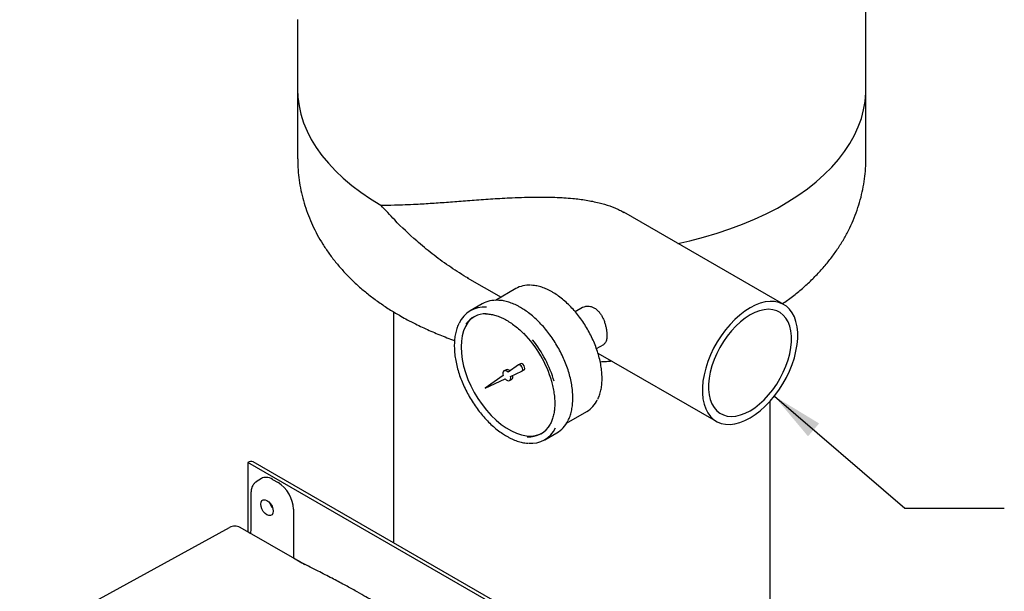
# Model space of a CAD drawing. Units: inches. Extents: x -1 to 149, y -1 to 116.
# Drawn here: x 111 to 128, y 84 to 94 of the extents above; entities that cross this region are included whole.
import ezdxf

# ---------------------------------------------------------------- set-up
doc = ezdxf.new("R2010")
doc.units = ezdxf.units.IN
doc.header["$MEASUREMENT"] = 0
doc.layers.add('DIMENSION', color=7, linetype='Continuous')
doc.dimstyles.get("Standard").update_dxf_attribs({"dimtxt": 0.18, "dimasz": 0.18, "dimexe": 0.18, "dimexo": 0.0625, "dimgap": 0.09, "dimtad": 0, "dimtih": 1, "dimtoh": 1, "dimdec": 4, "dimzin": 0, "dimdsep": 46, "dimtxsty": 'Standard', "dimcen": 0.09, "dimadec": 0, "dimazin": 0, "dimtfac": 1, "dimtdec": 4, "dimtofl": 0, "dimtmove": 0, "dimatfit": 3, "dimfxl": 0, "dimtolj": 1, "dimtzin": 0, "dimarcsym": 0})

msp = doc.modelspace()

# ---------------------------------------------------------------- linework, layer by layer
at = {"color": 7, "linetype": 'Continuous', "lineweight": 25}
for p, q in [((115.736, 94.339), (115.736, 93.114)), ((125.736, 93.114), (125.736, 94.339)), ((115.736, 93.114), (115.736, 91.889)), ((125.736, 91.889), (125.736, 93.114)), ((124.291, 89.32), (121.477, 90.945)), ((118.721, 89.793), (119.315, 89.451)), ((119.576, 89.601), (119.217, 89.394)), ((118.986, 89.333), (118.774, 89.21)), ((120.747, 89.267), (120.619, 89.193)), ((117.424, 89.192), (117.424, 85.122)), ((117.807, 88.979), (117.82, 88.973)), ((120.994, 88.544), (121.122, 88.617)), ((121.02, 88.466), (123.104, 87.264)), ((119.62, 88.256), (119.44, 88.129)), ((119.657, 88.277), (119.622, 88.257)), ((119.355, 88.069), (119.039, 87.848)), ((119.404, 88.172), (119.369, 88.151)), ((119.483, 88.054), (119.682, 88.147)), ((119.684, 88.148), (119.72, 88.169)), ((119.039, 87.848), (119.389, 88.011)), ((119.466, 87.982), (119.502, 88.002)), ((124.049, 73.932), (124.049, 87.614)), ((120.467, 87.229), (120.826, 87.436)), ((120.086, 86.937), (120.298, 87.059)), ((114.86, 86.539), (114.86, 86.538)), ((119.81, 83.681), (114.86, 86.538)), ((114.86, 86.538), (114.86, 85.314)), ((119.904, 83.69), (114.954, 86.548)), ((115.1, 86.255), (115.008, 86.197)), ((115.009, 86.196), (115.013, 86.2)), ((115.295, 86.239), (115.394, 86.182)), ((114.913, 85.994), (114.913, 85.359)), ((115.663, 85.717), (115.663, 84.85)), ((110.845, 83.366), (114.537, 85.393)), ((115.767, 84.79), (114.724, 85.391)), ((114.902, 85.289), (114.86, 85.314)), ((115.811, 84.765), (115.663, 84.85)), ((115.822, 84.76), (115.767, 84.79)), ((115.858, 84.737), (115.839, 84.749))]:
    msp.add_line(p, q, dxfattribs=at)
at = {"color": 7, "linetype": 'Continuous', "lineweight": 25, "flags": 128}
for points in [[(115.736, 93.114), (115.742, 92.975), (115.762, 92.823), (115.795, 92.672), (115.842, 92.523), (115.903, 92.375), (115.977, 92.229), (116.064, 92.086), (116.164, 91.945), (116.277, 91.808), (116.403, 91.674), (116.54, 91.545), (116.689, 91.419), (116.849, 91.299), (117.02, 91.183), (117.201, 91.073)], [(115.736, 93.114), (115.742, 92.975), (115.762, 92.823), (115.795, 92.672), (115.842, 92.523), (115.903, 92.375), (115.977, 92.229), (116.064, 92.086), (116.164, 91.945), (116.277, 91.808), (116.403, 91.674), (116.54, 91.545), (116.689, 91.419), (116.849, 91.299), (117.02, 91.183), (117.201, 91.073)], [(122.426, 90.397), (122.64, 90.445), (122.881, 90.506), (123.116, 90.575), (123.344, 90.651), (123.565, 90.734), (123.778, 90.823), (123.982, 90.918), (124.178, 91.02), (124.364, 91.128), (124.54, 91.241), (124.706, 91.359), (124.86, 91.482), (125.003, 91.609), (125.134, 91.741), (125.254, 91.877), (125.36, 92.015), (125.454, 92.157), (125.534, 92.302), (125.602, 92.449), (125.656, 92.598), (125.696, 92.748), (125.722, 92.899), (125.735, 93.051), (125.736, 93.114)], [(122.426, 90.397), (122.64, 90.445), (122.881, 90.506), (123.116, 90.575), (123.344, 90.651), (123.565, 90.734), (123.778, 90.823), (123.982, 90.918), (124.178, 91.02), (124.364, 91.128), (124.54, 91.241), (124.706, 91.359), (124.86, 91.482), (125.003, 91.609), (125.134, 91.741), (125.254, 91.877), (125.36, 92.015), (125.454, 92.157), (125.534, 92.302), (125.602, 92.449), (125.656, 92.598), (125.696, 92.748), (125.722, 92.899), (125.735, 93.051), (125.736, 93.114)], [(123.697, 89.262), (123.607, 89.204), (123.517, 89.135), (123.429, 89.056), (123.345, 88.969), (123.264, 88.873), (123.189, 88.771), (123.12, 88.663), (123.057, 88.55), (123.002, 88.435), (122.955, 88.318), (122.917, 88.201), (122.888, 88.084), (122.869, 87.971), (122.859, 87.86), (122.859, 87.756), (122.869, 87.657), (122.888, 87.566), (122.917, 87.483), (122.955, 87.41), (123.002, 87.347), (123.057, 87.295), (123.12, 87.255), (123.189, 87.227), (123.264, 87.211), (123.345, 87.208), (123.429, 87.218), (123.517, 87.241), (123.607, 87.276), (123.697, 87.322), (123.788, 87.38), (123.878, 87.449), (123.965, 87.528), (124.05, 87.616), (124.13, 87.711), (124.205, 87.813), (124.275, 87.921), (124.337, 88.034), (124.392, 88.149), (124.439, 88.266), (124.477, 88.383), (124.506, 88.5), (124.526, 88.614), (124.536, 88.724), (124.536, 88.829), (124.526, 88.927), (124.506, 89.019), (124.477, 89.101), (124.439, 89.174), (124.392, 89.237), (124.337, 89.289), (124.275, 89.329), (124.205, 89.357), (124.13, 89.373), (124.05, 89.376), (123.965, 89.366), (123.878, 89.343), (123.788, 89.308), (123.697, 89.262)], [(123.697, 89.136), (123.612, 89.081), (123.529, 89.016), (123.447, 88.941), (123.369, 88.857), (123.296, 88.765), (123.228, 88.667), (123.166, 88.564), (123.111, 88.458), (123.064, 88.349), (123.026, 88.239), (122.997, 88.13), (122.978, 88.023), (122.968, 87.92), (122.968, 87.822), (122.978, 87.73), (122.997, 87.646), (123.026, 87.57), (123.064, 87.505), (123.111, 87.45), (123.166, 87.406), (123.228, 87.374), (123.296, 87.355), (123.369, 87.349), (123.447, 87.355), (123.529, 87.374), (123.612, 87.405), (123.697, 87.448), (123.782, 87.503), (123.866, 87.568), (123.947, 87.643), (124.025, 87.727), (124.099, 87.819), (124.167, 87.917), (124.229, 88.02), (124.283, 88.126), (124.33, 88.235), (124.368, 88.345), (124.397, 88.454), (124.417, 88.561), (124.427, 88.664), (124.427, 88.762), (124.417, 88.854), (124.397, 88.938), (124.368, 89.014), (124.33, 89.079), (124.283, 89.134), (124.229, 89.178), (124.167, 89.21), (124.099, 89.229), (124.025, 89.236), (123.947, 89.229), (123.866, 89.21), (123.782, 89.179), (123.697, 89.136)], [(118.848, 89.109), (118.843, 89.106), (118.784, 89.06), (118.733, 89.002), (118.691, 88.934), (118.657, 88.856), (118.633, 88.769), (118.618, 88.674), (118.613, 88.572), (118.618, 88.464), (118.633, 88.352), (118.657, 88.237), (118.691, 88.12), (118.733, 88.002), (118.784, 87.886), (118.843, 87.772), (118.909, 87.662), (118.982, 87.556), (119.06, 87.457), (119.142, 87.366), (119.228, 87.282), (119.317, 87.208), (119.407, 87.145), (119.498, 87.092), (119.589, 87.052), (119.678, 87.023), (119.764, 87.007), (119.846, 87.003), (119.924, 87.012), (119.996, 87.034), (120.035, 87.052)], [(119.682, 88.147), (119.693, 88.158), (119.697, 88.176), (119.694, 88.198), (119.684, 88.22), (119.669, 88.24), (119.652, 88.254), (119.634, 88.26), (119.62, 88.256)], [(119.72, 88.169), (119.728, 88.178), (119.733, 88.196), (119.729, 88.218), (119.72, 88.241), (119.705, 88.261), (119.687, 88.275), (119.67, 88.28), (119.657, 88.277)], [(119.44, 88.129), (119.42, 88.145), (119.4, 88.154), (119.382, 88.155), (119.366, 88.15), (119.355, 88.137), (119.349, 88.118), (119.349, 88.095), (119.355, 88.069)], [(119.389, 88.011), (119.408, 87.993), (119.428, 87.982), (119.447, 87.977), (119.464, 87.981), (119.477, 87.991), (119.484, 88.008), (119.487, 88.03), (119.483, 88.054)], [(115.306, 85.678), (115.3, 85.642), (115.285, 85.616), (115.26, 85.602), (115.23, 85.601), (115.196, 85.615), (115.162, 85.641), (115.131, 85.676), (115.107, 85.718), (115.092, 85.762), (115.086, 85.805), (115.092, 85.841), (115.107, 85.867), (115.131, 85.881), (115.162, 85.881), (115.196, 85.868), (115.23, 85.842), (115.26, 85.807), (115.285, 85.765), (115.3, 85.72), (115.306, 85.678)]]:
    msp.add_lwpolyline(points, dxfattribs=at)
at = {"color": 7, "linetype": 'Continuous', "lineweight": 25}
for centre, radius, start, end in [((119.801, 89.2), 0.46, 85.7722, 119.3536), ((119.011, 88.8), 0.473, 84.4471, 155.87), ((119.223, 88.908), 0.487, 85.3773, 119.2344), ((119.047, 88.739), 0.419, 89.218, 146.2386), ((118.258, 87.397), 2.032, 16.1869, 44.2061), ((118.178, 87.352), 2.162, 16.5432, 38.4684), ((119.425, 88.113), 0.0616, 38.837, 109.444), ((119.462, 88.049), 0.0616, 310.556, 21.1713), ((120.583, 87.839), 0.47, 300.9897, 335.0529), ((119.81, 87.414), 0.425, 265.415, 331.812), ((120.046, 87.48), 0.491, 300.9016, 334.4973), ((119.849, 87.347), 0.472, 264.2697, 334.701), ((114.915, 86.462), 0.0942, 65.6929, 125.6176), ((115.499, 85.917), 0.272, 198.6887, 221.3059), ((115.498, 85.911), 0.265, 199.4834, 219.7235)]:
    msp.add_arc(centre, radius, start, end, dxfattribs=at)
for centre, ratio, start_param, end_param in [((115.295, 85.929), 0.576986, 5.498211, 6.309349), ((115.394, 85.872), 0.577777, 3.927415, 5.497526)]:
    msp.add_ellipse(centre, major_axis=(-0.19, 0.329), ratio=ratio, start_param=start_param, end_param=end_param, dxfattribs=at)
for points, knots in [([(125.735, 94.338), (125.735, 94.358), (125.737, 94.439), (125.727, 94.58), (125.705, 94.763), (125.67, 94.943), (125.624, 95.121), (125.566, 95.296), (125.496, 95.468), (125.414, 95.637), (125.321, 95.803), (125.217, 95.964), (125.101, 96.122), (124.973, 96.275), (124.835, 96.423), (124.685, 96.566), (124.525, 96.704), (124.353, 96.836), (124.172, 96.962), (123.981, 97.08), (123.812, 97.175), (123.705, 97.228), (123.668, 97.246)], [0, 0, 0, 0, 0.0158491, 0.0652564, 0.1145859, 0.163939, 0.2134245, 0.2631517, 0.31323, 0.3637676, 0.4148698, 0.4666351, 0.5191509, 0.5724872, 0.6266898, 0.6817725, 0.7377115, 0.7944432, 0.8518663, 0.9098506, 0.9682503, 1, 1, 1, 1]), ([(115.738, 91.889), (115.738, 91.854), (115.737, 91.758), (115.75, 91.601), (115.775, 91.42), (115.813, 91.24), (115.862, 91.063), (115.923, 90.888), (115.996, 90.717), (116.081, 90.549), (116.177, 90.384), (116.284, 90.224), (116.403, 90.067), (116.533, 89.915), (116.674, 89.768), (116.827, 89.626), (116.99, 89.49), (117.164, 89.36), (117.342, 89.239), (117.466, 89.165), (117.526, 89.13)], [0, 0, 0, 0, 0.030672, 0.084368, 0.138001, 0.19169, 0.245553, 0.299708, 0.354275, 0.40937, 0.465108, 0.521591, 0.578912, 0.63714, 0.696318, 0.75645, 0.817499, 0.879387, 0.941993, 1, 1, 1, 1]), ([(124.267, 89.334), (124.296, 89.354), (124.388, 89.417), (124.534, 89.531), (124.702, 89.676), (124.859, 89.829), (125.003, 89.987), (125.135, 90.151), (125.254, 90.319), (125.36, 90.491), (125.453, 90.667), (125.532, 90.846), (125.599, 91.027), (125.652, 91.21), (125.693, 91.394), (125.72, 91.578), (125.735, 91.743), (125.735, 91.847), (125.735, 91.889)], [0, 0, 0, 0, 0.0336128, 0.1058188, 0.177404, 0.2481667, 0.3179399, 0.3866079, 0.4541128, 0.5204518, 0.5856683, 0.6498398, 0.7130677, 0.7754675, 0.8371626, 0.8982803, 0.958949, 1, 1, 1, 1]), ([(117.201, 91.073), (117.201, 91.073), (117.278, 91.072), (117.477, 91.073), (117.777, 91.085), (118.053, 91.102), (118.244, 91.115), (118.437, 91.129), (118.687, 91.149), (119.003, 91.172), (119.28, 91.19), (119.524, 91.203), (119.729, 91.211), (119.993, 91.216), (120.225, 91.212), (120.434, 91.201), (120.604, 91.188), (120.813, 91.162), (120.999, 91.125), (121.168, 91.079), (121.289, 91.037), (121.401, 90.987), (121.452, 90.958), (121.476, 90.944)], [0, 0, 0, 0, 0.000565, 0.073084, 0.182602, 0.256317, 0.293273, 0.32917, 0.401165, 0.473967, 0.547676, 0.584724, 0.630933, 0.677359, 0.748343, 0.772174, 0.803528, 0.851125, 0.899466, 0.919713, 0.960641, 0.981375, 1, 1, 1, 1]), ([(118.742, 89.783), (118.729, 89.79), (118.661, 89.826), (118.546, 89.901), (118.393, 90), (118.246, 90.105), (118.103, 90.214), (117.965, 90.325), (117.739, 90.519), (117.48, 90.765), (117.28, 90.983), (117.201, 91.072), (117.201, 91.073)], [0, 0, 0, 0, 0.023033, 0.112098, 0.201522, 0.291056, 0.378625, 0.466286, 0.554208, 0.820074, 0.998635, 1, 1, 1, 1]), ([(120.216, 89.541), (120.2, 89.549), (120.155, 89.575), (120.079, 89.609), (119.991, 89.639), (119.913, 89.656), (119.866, 89.659), (119.846, 89.66)], [0, 0, 0, 0, 0.12428, 0.360278, 0.596392, 0.832273, 1, 1, 1, 1]), ([(121.016, 87.65), (121.022, 87.661), (121.04, 87.696), (121.062, 87.764), (121.082, 87.854), (121.093, 87.95), (121.094, 88.052), (121.087, 88.159), (121.071, 88.269), (121.046, 88.381), (121.013, 88.495), (120.972, 88.609), (120.923, 88.723), (120.867, 88.834), (120.805, 88.942), (120.736, 89.046), (120.662, 89.144), (120.584, 89.237), (120.502, 89.322), (120.417, 89.4), (120.329, 89.468), (120.262, 89.514), (120.224, 89.536), (120.216, 89.541)], [0, 0, 0, 0, 0.022733, 0.073056, 0.12361, 0.174311, 0.225083, 0.275871, 0.326645, 0.377395, 0.428119, 0.47882, 0.529504, 0.580176, 0.630844, 0.681514, 0.732192, 0.782884, 0.833599, 0.884342, 0.935121, 0.985937, 1, 1, 1, 1]), ([(119.657, 89.269), (119.641, 89.278), (119.594, 89.304), (119.518, 89.339), (119.427, 89.37), (119.345, 89.39), (119.295, 89.393), (119.274, 89.395)], [0, 0, 0, 0, 0.122808, 0.356016, 0.589335, 0.822451, 1, 1, 1, 1]), ([(120.496, 87.278), (120.502, 87.289), (120.521, 87.325), (120.544, 87.395), (120.565, 87.485), (120.577, 87.583), (120.58, 87.687), (120.575, 87.795), (120.56, 87.908), (120.537, 88.022), (120.505, 88.139), (120.465, 88.256), (120.417, 88.372), (120.362, 88.487), (120.3, 88.599), (120.232, 88.707), (120.159, 88.811), (120.081, 88.908), (119.998, 88.999), (119.912, 89.082), (119.824, 89.157), (119.738, 89.22), (119.682, 89.254), (119.657, 89.269)], [0, 0, 0, 0, 0.022313, 0.071243, 0.120388, 0.169671, 0.219026, 0.268402, 0.317766, 0.36711, 0.41643, 0.465728, 0.515009, 0.564278, 0.613541, 0.662803, 0.712071, 0.761349, 0.810645, 0.859963, 0.909311, 0.958692, 1, 1, 1, 1]), ([(120.747, 89.267), (120.75, 89.268), (120.766, 89.278), (120.79, 89.286), (120.821, 89.292), (120.852, 89.293), (120.883, 89.29), (120.915, 89.28), (120.938, 89.271), (120.975, 89.251), (121.009, 89.224), (121.046, 89.183), (121.068, 89.153), (121.088, 89.119), (121.103, 89.093), (121.116, 89.065), (121.128, 89.036), (121.139, 89.006), (121.148, 88.976), (121.156, 88.945), (121.164, 88.914), (121.169, 88.884), (121.175, 88.846), (121.178, 88.81), (121.178, 88.785), (121.178, 88.777)], [0, 0, 0, 0, 0.016404, 0.088063, 0.124436, 0.161347, 0.232658, 0.268903, 0.305736, 0.339667, 0.443226, 0.476688, 0.544451, 0.578811, 0.613611, 0.648642, 0.684025, 0.719889, 0.755675, 0.791714, 0.828569, 0.865714, 0.898844, 0.965948, 1, 1, 1, 1]), ([(117.526, 89.13), (117.564, 89.108), (117.66, 89.053), (117.761, 89.003), (117.822, 88.973)], [0, 0, 0, 0, 0.395043, 1, 1, 1, 1]), ([(119.043, 89.154), (119.05, 89.154), (119.082, 89.156), (119.142, 89.148), (119.223, 89.129), (119.307, 89.098), (119.391, 89.057), (119.477, 89.005), (119.561, 88.944), (119.641, 88.878), (119.691, 88.828), (119.714, 88.805)], [0, 0, 0, 0, 0.035829, 0.159528, 0.282508, 0.405055, 0.527399, 0.649685, 0.771976, 0.894318, 1, 1, 1, 1]), ([(117.81, 88.98), (117.849, 88.96), (117.969, 88.9), (118.174, 88.811), (118.364, 88.734), (118.473, 88.696), (118.497, 88.688)], [0, 0, 0, 0, 0.177483, 0.537488, 0.899575, 1, 1, 1, 1]), ([(118.573, 88.984), (118.568, 88.975), (118.55, 88.942), (118.528, 88.875), (118.507, 88.784), (118.495, 88.686), (118.492, 88.583), (118.497, 88.474), (118.512, 88.362), (118.535, 88.247), (118.567, 88.131), (118.607, 88.014), (118.655, 87.897), (118.71, 87.783), (118.772, 87.671), (118.839, 87.563), (118.913, 87.459), (118.991, 87.362), (119.074, 87.271), (119.16, 87.187), (119.248, 87.112), (119.334, 87.05), (119.389, 87.016), (119.415, 87)], [0, 0, 0, 0, 0.017684, 0.066846, 0.116223, 0.16574, 0.215328, 0.264938, 0.314536, 0.364114, 0.413667, 0.463199, 0.512713, 0.562215, 0.611711, 0.661207, 0.710708, 0.76022, 0.809748, 0.8593, 0.908882, 0.958497, 1, 1, 1, 1]), ([(121.178, 88.777), (121.178, 88.769), (121.178, 88.736), (121.172, 88.7), (121.16, 88.66), (121.146, 88.637), (121.13, 88.623), (121.124, 88.619), (121.122, 88.618)], [0, 0, 0, 0, 0.102483, 0.41524, 0.517688, 0.829943, 0.935318, 1, 1, 1, 1]), ([(121.06, 88.313), (121.098, 88.314), (121.166, 88.316), (121.234, 88.323), (121.264, 88.326)], [0, 0, 0, 0, 0.554593, 1, 1, 1, 1]), ([(120.202, 87.968), (120.211, 87.934), (120.23, 87.863), (120.248, 87.758), (120.26, 87.654), (120.262, 87.554), (120.256, 87.46), (120.241, 87.373), (120.218, 87.293), (120.196, 87.238), (120.18, 87.212), (120.177, 87.207)], [0, 0, 0, 0, 0.1138029, 0.2362816, 0.3586634, 0.4809459, 0.6031449, 0.7253077, 0.8474957, 0.9698581, 1, 1, 1, 1]), ([(119.415, 87), (119.431, 86.991), (119.477, 86.965), (119.554, 86.93), (119.645, 86.899), (119.724, 86.881), (119.772, 86.877), (119.791, 86.876)], [0, 0, 0, 0, 0.125199, 0.362948, 0.60081, 0.838466, 1, 1, 1, 1]), ([(115.012, 86.199), (114.997, 86.188), (114.968, 86.167), (114.937, 86.118), (114.917, 86.06), (114.915, 86.016), (114.913, 85.994)], [0, 0, 0, 0, 0.254015, 0.506692, 0.756025, 1, 1, 1, 1]), ([(114.725, 85.391), (114.717, 85.395), (114.696, 85.406), (114.656, 85.417), (114.608, 85.417), (114.567, 85.409), (114.546, 85.396), (114.539, 85.392)], [0, 0, 0, 0, 0.136584, 0.372912, 0.621781, 0.870795, 1, 1, 1, 1]), ([(114.913, 85.359), (114.913, 85.345), (114.912, 85.323), (114.905, 85.298), (114.902, 85.289)], [0, 0, 0, 0, 0.639068, 1, 1, 1, 1]), ([(118.288, 83.337), (118.202, 83.394), (118.042, 83.499), (117.819, 83.641), (117.633, 83.758), (117.49, 83.845), (117.386, 83.908), (117.315, 83.95), (117.267, 83.979), (117.232, 84), (117.188, 84.025), (117.121, 84.065), (117.022, 84.122), (116.894, 84.196), (116.736, 84.284), (116.549, 84.387), (116.332, 84.502), (116.086, 84.63), (115.913, 84.715), (115.821, 84.761)], [0, 0, 0, 0, 0.104902, 0.195078, 0.270523, 0.331233, 0.369191, 0.397718, 0.416813, 0.427263, 0.441203, 0.469349, 0.509409, 0.561382, 0.625271, 0.701077, 0.788801, 0.888443, 1, 1, 1, 1])]:
    msp.add_open_spline(points, degree=3, knots=knots, dxfattribs=at)

# ---------------------------------------------------------------- leaders
at = {"layer": 'DIMENSION'}
msp.add_leader([(124.125, 87.705), (126.422, 85.73), (128.172, 85.73)], dimstyle='Standard', override={"dimscale": 7, "dimtxt": 0.125, "dimasz": 0.13, "dimexe": 0.125, "dimexo": 0.05, "dimgap": 0.06, "dimdec": 2, "dimadec": 2, "dimtdec": 2}, dxfattribs=at)

doc.saveas('drawing.dxf')
